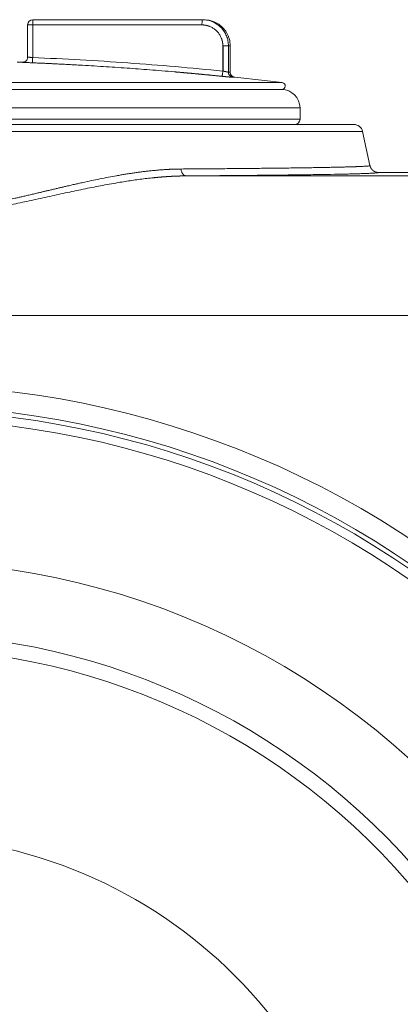
# Model space of a CAD drawing. Units: millimetres. Extents: x 0 to 594, y 0 to 420.
# Drawn here: x 215 to 234, y 309 to 356 of the extents above; entities that cross this region are included whole.
import ezdxf

# ---------------------------------------------------------------- set-up
doc = ezdxf.new("R2010")
doc.units = ezdxf.units.MM
doc.layers.add('1', color=7, linetype='Continuous', true_color=0xffffff)
doc.styles.add('Arial Unicode MS', font='Arial')
doc.dimstyles.get("Standard").update_dxf_attribs({"dimtxt": 0.18, "dimasz": 0.18, "dimexe": 0.18, "dimexo": 0.0625, "dimgap": 0.09, "dimtad": 0, "dimtih": 1, "dimtoh": 1, "dimdec": 4, "dimzin": 0, "dimdsep": 46, "dimtxsty": 'Standard', "dimcen": 0.09, "dimadec": 0, "dimazin": 0, "dimtfac": 1, "dimtdec": 4, "dimtofl": 0, "dimtmove": 0, "dimatfit": 3, "dimfxl": 1, "dimtolj": 1, "dimtzin": 0, "dimarcsym": 0})

# ---------------------------------------------------------------- blocks, each defined once
blk = doc.blocks.new('_U5')
at = {"layer": '1', "color": 1, "lineweight": 13}
for p, q in [((278.887, 344.109), (289.774, 344.109)), ((288.774, 344.109), (288.774, 246.609)), ((227.75, 246.609), (289.774, 246.609))]:
    blk.add_line(p, q, dxfattribs=at)
at = {"layer": '1', "color": 1, "lineweight": 18}
for points in [[(288.774, 344.109), (289.578, 341.109), (287.97, 341.109)], [(288.774, 246.609), (287.97, 249.609), (289.578, 249.609)]]:
    blk.add_solid(points, dxfattribs=at)
at = {"layer": '1', "color": 7, "linetype": 'Continuous', "lineweight": 13, "insert": (288.397, 291.841), "char_height": 2.5, "attachment_point": 7, "rotation": 90, "line_spacing_factor": 1.047437, "style": 'Arial Unicode MS'}
blk.add_mtext('\\fArial|b0|i0;\\W1.0000;1170', dxfattribs=at)

msp = doc.modelspace()

# ---------------------------------------------------------------- linework, layer by layer
at = {"layer": '1', "color": 3, "linetype": 'Continuous', "lineweight": 18}
for p, q in [((215.7804, 355.7336), (215.7804, 354.1767)), ((216.0304, 355.9836), (224.1275, 355.9836)), ((224.2081, 355.9836), (224.1275, 355.9836)), ((225.4581, 353.4826), (225.4581, 354.7336)), ((215.5282, 353.9513), (215.6151, 353.9513)), ((227.9393, 352.9825), (209.6248, 352.9825)), ((225.6822, 353.234), (225.5966, 353.234)), ((209.6248, 352.6503), (227.9196, 352.6503)), ((209.6248, 352.6503), (227.9196, 352.6503)), ((228.7914, 351.2336), (228.7914, 351.7785)), ((209.6248, 350.9836), (231.3722, 350.9836)), ((232.1344, 349.0202), (231.7794, 350.6554)), ((234.6248, 348.692), (232.5416, 348.692))]:
    msp.add_line(p, q, dxfattribs=at)
at = {"layer": '1', "color": 7, "linetype": 'Continuous', "lineweight": 13}
for p, q in [((216.0223, 355.7336), (215.7804, 355.7336)), ((216.0223, 355.7336), (216.0223, 354.1773)), ((224.1092, 355.7336), (216.0223, 355.7336)), ((225.1055, 353.5318), (225.1055, 354.7336)), ((225.125, 353.5278), (225.125, 354.7336)), ((225.3737, 354.7336), (225.4581, 354.7336)), ((225.3737, 354.7336), (225.3737, 353.4826)), ((225.3737, 353.4826), (225.4581, 353.4826)), ((209.6248, 351.7785), (228.7914, 351.7785)), ((209.6248, 351.2336), (228.7914, 351.2336)), ((209.6248, 350.6554), (231.7794, 350.6554)), ((223.3506, 348.5315), (234.7174, 348.5315)), ((238.5663, 341.8651), (180.6832, 341.8651))]:
    msp.add_line(p, q, dxfattribs=at)
at = {"layer": '1', "color": 3, "linetype": 'Continuous', "lineweight": 18}
for centre, radius, start, end in [((216.0304, 355.7336), 0.25, 90, 180), ((224.2081, 354.7336), 1.25, 0, 90), ((209.6248, 198.8807), 155.1863, 87.787775, 87.910732), ((225.7081, 353.4826), 0.25, 180, 264.06085), ((209.6248, 198.8807), 155.1863, 83.222359, 84.06085), ((227.9196, 352.817), 0.1667, 270, 83.22236), ((227.9196, 351.7785), 0.8718, 0, 90), ((228.5414, 351.2336), 0.25, 270, 0), ((231.3722, 350.567), 0.4167, 12.25, 90), ((209.6248, 293.9003), 36.25, 35.64783, 144.35217)]:
    msp.add_arc(centre, radius, start, end, dxfattribs=at)
at = {"layer": '1', "color": 7, "linetype": 'Continuous', "lineweight": 13}
for centre, radius, start, end in [((209.6248, 294.317), 44.2497, 44.32115, 135.67885), ((209.6248, 294.317), 43.2535, 43.76797, 136.23203), ((209.6248, 294.317), 43.0385, 43.64595, 136.35405), ((209.6248, 294.317), 42.6234, 43.40754, 136.59246), ((209.6248, 293.9003), 32.7929, 38.04019, 141.95981), ((209.6248, 293.9003), 32.0858, 37.42744, 142.57256), ((209.6248, 294.317), 22.7053, 0, 180)]:
    msp.add_arc(centre, radius, start, end, dxfattribs=at)
msp.add_ellipse((216.0304, 355.7336), major_axis=(0, 0.25), ratio=0.0323019, start_param=0, end_param=1.5707963, dxfattribs=at)
for points, knots in [([(224.1275, 355.9836), (224.1263, 355.9836), (224.1251, 355.982), (224.1227, 355.9756), (224.1216, 355.9708), (224.1194, 355.9583), (224.1183, 355.9505), (224.1163, 355.9323), (224.1154, 355.9219), (224.1137, 355.8988), (224.1129, 355.8861), (224.1116, 355.8589), (224.111, 355.8444), (224.1101, 355.8141), (224.1098, 355.7984), (224.1093, 355.7663), (224.1092, 355.75), (224.1092, 355.7336)], [0, 0, 0, 0, 0.125, 0.125, 0.25, 0.25, 0.375, 0.375, 0.5, 0.5, 0.625, 0.625, 0.75, 0.75, 0.875, 0.875, 1, 1, 1, 1]), ([(225.1055, 354.7336), (225.1055, 354.7352), (225.1055, 354.7383), (225.1055, 354.743), (225.1054, 354.7477), (225.1053, 354.7524), (225.1052, 354.757), (225.1051, 354.7617), (225.105, 354.7664), (225.1048, 354.771), (225.1047, 354.7757), (225.1045, 354.7803), (225.1042, 354.785), (225.104, 354.7896), (225.1037, 354.7942), (225.1034, 354.7989), (225.1031, 354.8035), (225.1028, 354.8081), (225.1025, 354.8127), (225.1021, 354.8174), (225.1017, 354.822), (225.1013, 354.8266), (225.1009, 354.8312), (225.1004, 354.8358), (225.0999, 354.8404), (225.0994, 354.845), (225.0989, 354.8495), (225.0984, 354.8541), (225.0978, 354.8587), (225.0972, 354.8633), (225.0966, 354.8678), (225.096, 354.8724), (225.0954, 354.877), (225.0947, 354.8815), (225.094, 354.8861), (225.0933, 354.8906), (225.0926, 354.8952), (225.0919, 354.8997), (225.0911, 354.9042), (225.0903, 354.9088), (225.0895, 354.9133), (225.0887, 354.9178), (225.0878, 354.9223), (225.0869, 354.9269), (225.086, 354.9314), (225.0851, 354.9359), (225.0842, 354.9404), (225.0832, 354.9449), (225.0822, 354.9494), (225.0812, 354.9539), (225.0802, 354.9583), (225.0792, 354.9628), (225.0781, 354.9673), (225.077, 354.9718), (225.0759, 354.9762), (225.0748, 354.9807), (225.0736, 354.9852), (225.0725, 354.9896), (225.0713, 354.9941), (225.0701, 354.9985), (225.0688, 355.003), (225.0676, 355.0074), (225.0663, 355.0118), (225.065, 355.0163), (225.0637, 355.0207), (225.0624, 355.0251), (225.061, 355.0295), (225.0596, 355.0339), (225.0582, 355.0384), (225.0568, 355.0428), (225.0554, 355.0472), (225.0539, 355.0516), (225.0524, 355.056), (225.0509, 355.0603), (225.0494, 355.0647), (225.0478, 355.0691), (225.0463, 355.0735), (225.0447, 355.0779), (225.0431, 355.0822), (225.0414, 355.0866), (225.0398, 355.0909), (225.0381, 355.0953), (225.0364, 355.0996), (225.0347, 355.104), (225.0329, 355.1083), (225.0312, 355.1127), (225.02, 355.1399), (224.9975, 355.1889), (224.9594, 355.2573), (224.9161, 355.3223), (224.8677, 355.3838), (224.8143, 355.4416), (224.7568, 355.4951), (224.6955, 355.5437), (224.6307, 355.5872), (224.5624, 355.6255), (224.5123, 355.6486), (224.4827, 355.6608), (224.4747, 355.664), (224.4667, 355.6671), (224.4587, 355.6701), (224.4507, 355.6731), (224.4426, 355.6761), (224.4346, 355.6789), (224.4265, 355.6817), (224.4184, 355.6844), (224.4103, 355.687), (224.4022, 355.6896), (224.3941, 355.692), (224.386, 355.6944), (224.3778, 355.6968), (224.3696, 355.6991), (224.3614, 355.7013), (224.3532, 355.7034), (224.345, 355.7054), (224.3368, 355.7074), (224.3286, 355.7093), (224.3203, 355.7112), (224.312, 355.7129), (224.3038, 355.7146), (224.2955, 355.7162), (224.2871, 355.7178), (224.2788, 355.7193), (224.2705, 355.7207), (224.2621, 355.722), (224.2537, 355.7232), (224.2453, 355.7244), (224.2369, 355.7255), (224.2285, 355.7266), (224.2201, 355.7276), (224.2117, 355.7285), (224.2032, 355.7293), (224.1947, 355.73), (224.1862, 355.7307), (224.1777, 355.7313), (224.1692, 355.7319), (224.1607, 355.7324), (224.1522, 355.7327), (224.1436, 355.7331), (224.135, 355.7333), (224.1264, 355.7335), (224.1178, 355.7336), (224.1121, 355.7336), (224.1092, 355.7336)], [0, 0, 0, 0, 0.0029849, 0.0059673, 0.008947, 0.0119243, 0.0148992, 0.0178717, 0.0208418, 0.0238097, 0.0267755, 0.0297391, 0.0327007, 0.0356602, 0.0386178, 0.0415736, 0.0445275, 0.0474797, 0.0504302, 0.0533791, 0.0563264, 0.0592722, 0.0622166, 0.0651596, 0.0681013, 0.0710418, 0.0739811, 0.0769192, 0.0798563, 0.0827925, 0.0857277, 0.088662, 0.0915955, 0.0945283, 0.0974605, 0.100392, 0.103323, 0.1062535, 0.1091836, 0.1121133, 0.1150428, 0.117972, 0.1209011, 0.1238301, 0.1267591, 0.1296881, 0.1326172, 0.1355465, 0.138476, 0.1414057, 0.1443359, 0.1472665, 0.1501975, 0.1531291, 0.1560613, 0.1589942, 0.1619279, 0.1648623, 0.1677977, 0.1707339, 0.1736712, 0.1766095, 0.1795489, 0.1824895, 0.1854314, 0.1883746, 0.1913192, 0.1942652, 0.1972127, 0.2001618, 0.2031125, 0.206065, 0.2090191, 0.2119751, 0.214933, 0.2178928, 0.2208547, 0.2238186, 0.2267846, 0.2297528, 0.2327233, 0.2356961, 0.2386713, 0.2416489, 0.244629, 0.2476117, 0.250597, 0.3008273, 0.3505952, 0.4002105, 0.4499854, 0.5002295, 0.550479, 0.6002665, 0.6499027, 0.699701, 0.749972, 0.7554725, 0.7609643, 0.7664477, 0.7719232, 0.7773912, 0.782852, 0.788306, 0.7937537, 0.7991954, 0.8046315, 0.8100624, 0.8154885, 0.8209102, 0.826328, 0.8317421, 0.8371531, 0.8425612, 0.847967, 0.8533708, 0.8587731, 0.8641742, 0.8695745, 0.8749744, 0.8803744, 0.8857748, 0.8911761, 0.8965787, 0.9019829, 0.9073892, 0.9127979, 0.9182095, 0.9236244, 0.929043, 0.9344657, 0.9398928, 0.9453248, 0.9507621, 0.956205, 0.9616541, 0.9671095, 0.9725719, 0.9780415, 0.9835187, 0.9890039, 0.9944976, 1, 1, 1, 1]), ([(225.3737, 354.7336), (225.3721, 354.7336), (225.3692, 354.7336), (225.3605, 354.7336), (225.3548, 354.7336), (225.341, 354.7336), (225.3328, 354.7336), (225.3142, 354.7336), (225.3038, 354.7336), (225.2811, 354.7336), (225.2688, 354.7336), (225.2428, 354.7336), (225.229, 354.7336), (225.2004, 354.7336), (225.1857, 354.7336), (225.1556, 354.7336), (225.1403, 354.7336), (225.125, 354.7336)], [0, 0, 0, 0, 0.125, 0.125, 0.25, 0.25, 0.375, 0.375, 0.5, 0.5, 0.625, 0.625, 0.75, 0.75, 0.875, 0.875, 1, 1, 1, 1]), ([(216.0223, 354.1773), (216.0216, 354.1774), (216.02, 354.1775), (216.0177, 354.1777), (216.0154, 354.1779), (216.0131, 354.1781), (216.0108, 354.1783), (216.0085, 354.1785), (216.0062, 354.1787), (216.0039, 354.1788), (216.0017, 354.179), (215.9994, 354.1792), (215.9971, 354.1794), (215.9948, 354.1796), (215.9925, 354.1798), (215.9902, 354.18), (215.9767, 354.1812), (215.9531, 354.1832), (215.9217, 354.1859), (215.8947, 354.1884), (215.872, 354.1905), (215.8533, 354.1923), (215.8345, 354.1941), (215.8162, 354.196), (215.7999, 354.1978), (215.7885, 354.1992), (215.7819, 354.2002), (215.7803, 354.2007), (215.7804, 354.2009), (215.7805, 354.2009), (215.7807, 354.201), (215.781, 354.201), (215.7813, 354.201), (215.7817, 354.2011), (215.7822, 354.2011), (215.7827, 354.2011), (215.7833, 354.2011), (215.7838, 354.2011), (215.784, 354.2011)], [0, 0, 0, 0, 0.0054057, 0.0108114, 0.0162171, 0.0216228, 0.0270285, 0.0324342, 0.0378399, 0.0432455, 0.0486512, 0.0540568, 0.0594625, 0.0648681, 0.0702738, 0.0756794, 0.081085, 0.1669319, 0.2461144, 0.3186313, 0.3844807, 0.4436599, 0.4961664, 0.581312, 0.6643577, 0.7453036, 0.8241493, 0.9008945, 0.9108953, 0.9208759, 0.9308366, 0.9407772, 0.9506977, 0.9605983, 0.9704787, 0.9803392, 0.9901796, 1, 1, 1, 1]), ([(215.5282, 353.9513), (215.5447, 353.9507), (215.5612, 353.9517), (215.5919, 353.9568), (215.6061, 353.9605), (215.6198, 353.9654)], [0, 0, 0, 0, 0.5313143, 0.5313143, 1, 1, 1, 1]), ([(225.0611, 353.283), (225.0458, 353.2846), (225.0152, 353.2877), (224.9694, 353.2923), (224.9237, 353.2969), (224.8781, 353.3014), (224.8327, 353.3059), (224.7874, 353.3104), (224.7422, 353.3149), (224.6971, 353.3194), (224.6522, 353.3238), (224.6074, 353.3282), (224.5627, 353.3326), (224.5181, 353.3369), (224.4737, 353.3412), (224.4293, 353.3455), (224.3851, 353.3498), (224.3411, 353.3541), (224.2971, 353.3583), (224.2533, 353.3625), (224.2096, 353.3667), (224.166, 353.3708), (224.1226, 353.3749), (224.0793, 353.379), (224.0361, 353.3831), (223.993, 353.3872), (223.95, 353.3912), (223.9072, 353.3952), (223.8645, 353.3992), (223.8219, 353.4031), (223.7795, 353.4071), (223.7371, 353.411), (223.6949, 353.4149), (223.6529, 353.4187), (223.6109, 353.4226), (223.5691, 353.4264), (223.5274, 353.4302), (223.4858, 353.434), (223.4443, 353.4377), (223.403, 353.4414), (223.3618, 353.4451), (223.3207, 353.4488), (223.2798, 353.4525), (223.239, 353.4561), (223.1982, 353.4597), (223.1577, 353.4633), (223.1172, 353.4669), (223.0769, 353.4705), (223.0367, 353.474), (222.9966, 353.4775), (222.9566, 353.481), (222.9168, 353.4844), (222.8771, 353.4879), (222.8375, 353.4913), (222.6096, 353.5109), (222.2019, 353.5452), (221.6229, 353.5916), (221.0697, 353.6339), (220.5159, 353.6742), (219.9627, 353.7125), (219.391, 353.7499), (218.8297, 353.7846), (218.3531, 353.8123), (217.9748, 353.8332), (217.687, 353.8486), (217.4086, 353.8629), (217.1894, 353.8738), (217.0268, 353.8817), (216.9181, 353.8869), (216.8109, 353.892), (216.7051, 353.8969), (216.6007, 353.9016), (216.4977, 353.9063), (216.3962, 353.9108), (216.2961, 353.9152), (216.1975, 353.9194), (216.1002, 353.9235), (216.0359, 353.9262), (216.004, 353.9275)], [0, 0, 0, 0, 0.0050911, 0.0101682, 0.0152314, 0.0202805, 0.0253156, 0.0303367, 0.0353438, 0.0403369, 0.045316, 0.0502812, 0.0552323, 0.0601694, 0.0650925, 0.0700016, 0.0748967, 0.0797779, 0.084645, 0.0894981, 0.0943372, 0.0991624, 0.1039735, 0.1087706, 0.1135538, 0.1183229, 0.1230781, 0.1278192, 0.1325464, 0.1372595, 0.1419587, 0.1466439, 0.1513151, 0.1559722, 0.1606154, 0.1652446, 0.1698598, 0.174461, 0.1790482, 0.1836215, 0.1881807, 0.1927259, 0.1972571, 0.2017744, 0.2062776, 0.2107669, 0.2152422, 0.2197035, 0.2241507, 0.228584, 0.2330033, 0.2374087, 0.2418, 0.2461773, 0.2505407, 0.3174195, 0.3814052, 0.4424983, 0.5006995, 0.5648396, 0.6256458, 0.6899342, 0.7505087, 0.7832747, 0.8149939, 0.8456663, 0.8752921, 0.8874211, 0.8993917, 0.9112039, 0.9228577, 0.9343532, 0.9456902, 0.9568689, 0.9678892, 0.9787511, 0.9894547, 1, 1, 1, 1]), ([(216.0223, 354.1773), (217.5408, 354.1144), (219.0572, 354.0291), (222.0859, 353.8139), (223.5972, 353.684), (225.1055, 353.5318)], [0, 0, 0, 0, 0.5, 0.5, 1, 1, 1, 1]), ([(225.3739, 353.4826), (225.3738, 353.4826), (225.3736, 353.4826), (225.3733, 353.4827), (225.373, 353.4827), (225.3727, 353.4827), (225.3724, 353.4827), (225.372, 353.4827), (225.3716, 353.4828), (225.3712, 353.4828), (225.3708, 353.4828), (225.3703, 353.4829), (225.3698, 353.4829), (225.3693, 353.483), (225.3688, 353.483), (225.3682, 353.4831), (225.3677, 353.4831), (225.3671, 353.4832), (225.3665, 353.4833), (225.3658, 353.4834), (225.3652, 353.4835), (225.3645, 353.4835), (225.3638, 353.4836), (225.3631, 353.4837), (225.3623, 353.4838), (225.3615, 353.4839), (225.3607, 353.4841), (225.3599, 353.4842), (225.3591, 353.4843), (225.3582, 353.4844), (225.3573, 353.4846), (225.3564, 353.4847), (225.3555, 353.4848), (225.3545, 353.485), (225.3536, 353.4851), (225.3526, 353.4853), (225.3515, 353.4854), (225.3505, 353.4856), (225.3494, 353.4858), (225.3483, 353.4859), (225.3472, 353.4861), (225.3461, 353.4863), (225.3449, 353.4865), (225.3437, 353.4867), (225.3425, 353.4869), (225.3413, 353.4871), (225.34, 353.4873), (225.3388, 353.4875), (225.3375, 353.4877), (225.3362, 353.4879), (225.3348, 353.4882), (225.3334, 353.4884), (225.3321, 353.4886), (225.3306, 353.4889), (225.3292, 353.4891), (225.3278, 353.4894), (225.3263, 353.4896), (225.3248, 353.4899), (225.3233, 353.4901), (225.3217, 353.4904), (225.3202, 353.4907), (225.3186, 353.4909), (225.317, 353.4912), (225.3153, 353.4915), (225.3137, 353.4918), (225.312, 353.4921), (225.3103, 353.4924), (225.3086, 353.4927), (225.3069, 353.493), (225.3051, 353.4933), (225.3033, 353.4936), (225.3015, 353.494), (225.2997, 353.4943), (225.2979, 353.4946), (225.296, 353.495), (225.2941, 353.4953), (225.2922, 353.4957), (225.2902, 353.496), (225.2882, 353.4964), (225.2862, 353.4968), (225.2841, 353.4971), (225.282, 353.4975), (225.2798, 353.4979), (225.2776, 353.4983), (225.2753, 353.4988), (225.273, 353.4992), (225.2706, 353.4996), (225.2682, 353.5001), (225.2658, 353.5006), (225.2633, 353.501), (225.2608, 353.5015), (225.2582, 353.502), (225.2555, 353.5025), (225.2528, 353.503), (225.2501, 353.5035), (225.2473, 353.504), (225.2445, 353.5046), (225.2416, 353.5051), (225.2387, 353.5057), (225.2357, 353.5062), (225.2327, 353.5068), (225.2296, 353.5074), (225.2265, 353.508), (225.2233, 353.5086), (225.2201, 353.5092), (225.2169, 353.5099), (225.2135, 353.5105), (225.2102, 353.5111), (225.2068, 353.5118), (225.2033, 353.5125), (225.1998, 353.5131), (225.1963, 353.5138), (225.1927, 353.5145), (225.189, 353.5152), (225.1853, 353.5159), (225.1816, 353.5167), (225.1778, 353.5174), (225.174, 353.5182), (225.1702, 353.5189), (225.1662, 353.5197), (225.1623, 353.5204), (225.1583, 353.5212), (225.1543, 353.522), (225.1502, 353.5228), (225.1461, 353.5236), (225.142, 353.5245), (225.1378, 353.5253), (225.1336, 353.5261), (225.1293, 353.527), (225.1265, 353.5276), (225.125, 353.5278)], [0, 0, 0, 0, 0.0062529, 0.0125161, 0.0187898, 0.0250738, 0.0313682, 0.0376729, 0.0439881, 0.0503136, 0.0566495, 0.0629957, 0.0693524, 0.0757194, 0.0820968, 0.0884846, 0.0948827, 0.1012913, 0.1077102, 0.1141395, 0.1205791, 0.1270292, 0.1334896, 0.1399604, 0.1464415, 0.1529331, 0.159435, 0.1659473, 0.17247, 0.179003, 0.1855464, 0.1921002, 0.1986644, 0.2052389, 0.2118238, 0.2184191, 0.2250248, 0.2316408, 0.2382672, 0.244904, 0.2515511, 0.2582086, 0.2648765, 0.2715547, 0.2782434, 0.2849423, 0.2916517, 0.2983714, 0.3051015, 0.311842, 0.3185928, 0.325354, 0.3321256, 0.3389075, 0.3456998, 0.3525025, 0.3593156, 0.366139, 0.3729728, 0.3798169, 0.3866715, 0.3935364, 0.4004116, 0.4072973, 0.4141933, 0.4210997, 0.4280165, 0.4349436, 0.4418812, 0.4488291, 0.4557874, 0.462756, 0.4697351, 0.4767245, 0.4837243, 0.4907345, 0.4977551, 0.5049123, 0.5121587, 0.5194945, 0.5269196, 0.5344339, 0.5420376, 0.5497305, 0.5575126, 0.565384, 0.5733447, 0.5813945, 0.5895336, 0.597762, 0.6060795, 0.6144862, 0.6229821, 0.6315671, 0.6402414, 0.6490048, 0.6578573, 0.666799, 0.6758299, 0.6849499, 0.694159, 0.7034572, 0.7128446, 0.722321, 0.7318866, 0.7415413, 0.7512852, 0.7611181, 0.7710401, 0.7810513, 0.7911516, 0.801341, 0.8116195, 0.8219871, 0.8324439, 0.8429898, 0.8536249, 0.8643492, 0.8751626, 0.8860652, 0.897057, 0.908138, 0.9193082, 0.9305677, 0.9419164, 0.9533545, 0.9648818, 0.9764985, 0.9882046, 1, 1, 1, 1]), ([(209.6248, 346.7071), (209.63, 346.7071), (209.6406, 346.7071), (209.6564, 346.7071), (209.6723, 346.7071), (209.6881, 346.7072), (209.704, 346.7073), (209.7198, 346.7073), (209.7357, 346.7074), (209.7516, 346.7076), (209.7674, 346.7077), (209.7833, 346.7078), (209.7992, 346.708), (209.8151, 346.7081), (209.8309, 346.7083), (209.8468, 346.7085), (209.8627, 346.7087), (209.8786, 346.709), (209.8945, 346.7092), (209.9104, 346.7095), (209.9263, 346.7098), (209.9422, 346.71), (209.9581, 346.7104), (209.974, 346.7107), (209.99, 346.711), (210.0059, 346.7114), (210.0218, 346.7117), (210.0377, 346.7121), (210.0537, 346.7125), (210.0696, 346.7129), (210.0855, 346.7133), (210.1015, 346.7138), (210.1174, 346.7142), (210.1333, 346.7147), (210.1493, 346.7152), (210.1653, 346.7157), (210.1812, 346.7162), (210.1972, 346.7167), (210.2131, 346.7172), (210.2291, 346.7178), (210.2451, 346.7184), (210.261, 346.719), (210.277, 346.7196), (210.293, 346.7202), (210.309, 346.7208), (210.325, 346.7214), (210.3409, 346.7221), (210.3569, 346.7228), (210.3729, 346.7235), (210.3889, 346.7242), (210.4049, 346.7249), (210.4209, 346.7256), (210.4369, 346.7264), (210.4529, 346.7271), (210.4689, 346.7279), (210.485, 346.7287), (210.501, 346.7295), (210.517, 346.7304), (210.533, 346.7312), (210.62, 346.7358), (210.7788, 346.7454), (211.0097, 346.7623), (211.2428, 346.7822), (211.4734, 346.8048), (211.7019, 346.8299), (211.9288, 346.8574), (212.1591, 346.8877), (212.386, 346.92), (212.6101, 346.9541), (212.8318, 346.9899), (213.0586, 347.0284), (213.3057, 347.0724), (213.5752, 347.1228), (213.8692, 347.1803), (214.2066, 347.2492), (214.5984, 347.3328), (214.9349, 347.4074), (215.1866, 347.4644), (215.3438, 347.5003), (215.5155, 347.5399), (215.7014, 347.583), (215.8655, 347.6214), (216.003, 347.6537), (216.1094, 347.6788), (216.2156, 347.7039), (216.3098, 347.7262), (216.3922, 347.7457), (216.4627, 347.7624), (216.5333, 347.7791), (216.6037, 347.7958), (216.6741, 347.8124), (216.7831, 347.8382), (216.9276, 347.8724), (217.1045, 347.9141), (217.2723, 347.9536), (217.4312, 347.9907), (217.6073, 348.0317), (217.8008, 348.0763), (218.012, 348.1245), (218.2154, 348.1703), (218.4883, 348.2309), (218.8257, 348.3039), (219.2335, 348.3885), (219.6325, 348.4671), (219.9662, 348.5287), (220.23, 348.5748), (220.4287, 348.6079), (220.6237, 348.639), (220.8186, 348.6684), (221.0137, 348.6962), (221.2091, 348.7223), (221.4012, 348.746), (221.5936, 348.7679), (221.786, 348.7878), (221.9785, 348.8055), (222.1677, 348.8207), (222.3025, 348.83), (222.3841, 348.835), (222.4139, 348.8367), (222.4435, 348.8384), (222.4731, 348.8401), (222.5026, 348.8416), (222.5321, 348.8431), (222.5615, 348.8446), (222.5908, 348.846), (222.62, 348.8473), (222.6492, 348.8485), (222.6783, 348.8497), (222.7074, 348.8508), (222.7364, 348.8519), (222.7653, 348.8529), (222.7941, 348.8538), (222.8229, 348.8546), (222.8516, 348.8554), (222.8803, 348.8562), (222.9088, 348.8568), (222.9374, 348.8574), (222.9658, 348.858), (222.9942, 348.8585), (223.0225, 348.8589), (223.0507, 348.8592), (223.0789, 348.8595), (223.0977, 348.8596), (223.107, 348.8597)], [0, 0, 0, 0, 0.0010705, 0.0021412, 0.0032122, 0.0042834, 0.0053549, 0.0064266, 0.0074986, 0.0085708, 0.0096433, 0.0107161, 0.0117891, 0.0128624, 0.0139359, 0.0150097, 0.0160837, 0.0171581, 0.0182326, 0.0193075, 0.0203826, 0.021458, 0.0225336, 0.0236095, 0.0246857, 0.0257621, 0.0268389, 0.0279158, 0.0289931, 0.0300706, 0.0311484, 0.0322265, 0.0333049, 0.0343835, 0.0354624, 0.0365416, 0.0376211, 0.0387008, 0.0397808, 0.0408611, 0.0419417, 0.0430226, 0.0441037, 0.0451851, 0.0462668, 0.0473488, 0.0484311, 0.0495137, 0.0505966, 0.0516797, 0.0527631, 0.0538469, 0.0549309, 0.0560152, 0.0570998, 0.0581847, 0.0592699, 0.0603554, 0.0614411, 0.0625272, 0.0780462, 0.093737, 0.1096017, 0.1256421, 0.1409249, 0.1564855, 0.1723253, 0.1884454, 0.2034427, 0.218839, 0.2346348, 0.2508304, 0.2706629, 0.2913962, 0.3130299, 0.3423949, 0.3752017, 0.3855053, 0.3968839, 0.4093364, 0.4228615, 0.4374581, 0.4452572, 0.4530548, 0.4608507, 0.468645, 0.4738478, 0.4790521, 0.4842578, 0.489465, 0.4946737, 0.4998838, 0.5136915, 0.5268616, 0.5393949, 0.551292, 0.5625537, 0.5790446, 0.5950021, 0.6104273, 0.6253212, 0.6572848, 0.6878308, 0.7195496, 0.7501586, 0.7660713, 0.7817492, 0.7971936, 0.8124057, 0.828264, 0.8439298, 0.859405, 0.8746909, 0.8905994, 0.9063126, 0.9218323, 0.9371607, 0.9396234, 0.9420825, 0.9445378, 0.9469893, 0.9494372, 0.9518813, 0.9543218, 0.9567585, 0.9591916, 0.961621, 0.9640467, 0.9664688, 0.9688873, 0.9713021, 0.9737133, 0.9761209, 0.9785249, 0.9809252, 0.983322, 0.9857152, 0.9881049, 0.990491, 0.9928735, 0.9952526, 0.997628, 1, 1, 1, 1]), ([(223.107, 348.8597), (223.4241, 348.8618), (223.7389, 348.864), (224.3624, 348.8687), (224.6711, 348.8711), (225.2801, 348.8761), (225.5805, 348.8788), (226.1708, 348.8843), (226.4607, 348.8871), (227.0279, 348.893), (227.3052, 348.8961), (227.8446, 348.9024), (228.1068, 348.9057), (228.6136, 348.9124), (228.8583, 348.9159), (229.2102, 348.9213), (229.325, 348.9231), (229.4932, 348.9259), (229.5763, 348.9273), (229.6715, 348.9289), (229.7186, 348.9297), (229.742, 348.9301), (229.7537, 348.9303), (229.7596, 348.9304), (229.7625, 348.9305), (229.7639, 348.9305), (229.7647, 348.9305), (229.765, 348.9305), (229.7652, 348.9305), (229.7653, 348.9306), (229.7653, 348.9306), (229.7654, 348.9306), (229.7654, 348.9306), (229.7654, 348.9306), (229.8521, 348.9321), (230.0235, 348.9352), (230.1903, 348.9385), (230.3542, 348.9419), (230.4347, 348.9436), (230.5924, 348.9471), (230.6695, 348.9489), (230.82, 348.9525), (230.8933, 348.9543), (231.0354, 348.9581), (231.1042, 348.96), (231.2369, 348.9639), (231.3008, 348.9659), (231.3923, 348.9689), (231.437, 348.9704), (231.4873, 348.9722), (231.5119, 348.9732), (231.5241, 348.9736), (231.5302, 348.9738), (231.5332, 348.9739), (231.5347, 348.974), (231.5355, 348.974), (231.5359, 348.974), (231.536, 348.9741), (231.5361, 348.9741), (231.5362, 348.9741), (231.5362, 348.9741), (231.5362, 348.9741), (231.5362, 348.9741), (231.5362, 348.9741), (231.5363, 348.9741), (231.5691, 348.9753), (231.6028, 348.9766), (231.6706, 348.9795), (231.7048, 348.9809), (231.7724, 348.9841), (231.8058, 348.9858), (231.8704, 348.9893), (231.9016, 348.9911), (231.9603, 348.995), (231.9877, 348.997), (232.037, 349.0012), (232.059, 349.0034), (232.0955, 349.0079), (232.11, 349.0102), (232.1298, 349.0151), (232.135, 349.0176), (232.1344, 349.0202)], [0, 0, 0, 0, 0.0625, 0.0625, 0.125, 0.125, 0.1875, 0.1875, 0.25, 0.25, 0.3125, 0.3125, 0.375, 0.375, 0.4375, 0.4375, 0.46875, 0.46875, 0.484375, 0.4921875, 0.4960938, 0.4980469, 0.4990234, 0.4995117, 0.4997559, 0.4998779, 0.499939, 0.4999695, 0.4999847, 0.4999924, 0.4999962, 0.4999981, 0.4999981, 0.5, 0.5, 0.53125, 0.5625, 0.5625, 0.59375, 0.59375, 0.625, 0.625, 0.65625, 0.65625, 0.6875, 0.6875, 0.71875, 0.71875, 0.734375, 0.7421875, 0.7460938, 0.7480469, 0.7490234, 0.7495117, 0.7497559, 0.7498779, 0.749939, 0.7499695, 0.7499847, 0.7499924, 0.7499962, 0.7499981, 0.749999, 0.749999, 0.75, 0.75, 0.78125, 0.78125, 0.8125, 0.8125, 0.84375, 0.84375, 0.875, 0.875, 0.90625, 0.90625, 0.9375, 0.9375, 0.96875, 0.96875, 1, 1, 1, 1]), ([(223.1071, 348.8597), (223.1101, 348.8368), (223.1144, 348.8143), (223.125, 348.7708), (223.1314, 348.7498), (223.1463, 348.7099), (223.1548, 348.691), (223.1734, 348.6557), (223.1836, 348.6394), (223.2056, 348.6099), (223.2173, 348.5967), (223.2418, 348.5736), (223.2547, 348.5639), (223.2812, 348.548), (223.2948, 348.542), (223.3225, 348.5338), (223.3365, 348.5316), (223.3506, 348.5315)], [0, 0, 0, 0, 0.125, 0.125, 0.25, 0.25, 0.375, 0.375, 0.5, 0.5, 0.625, 0.625, 0.75, 0.75, 0.875, 0.875, 1, 1, 1, 1]), ([(223.3506, 348.5315), (223.3453, 348.5314), (223.3349, 348.5314), (223.3193, 348.5312), (223.3037, 348.5311), (223.288, 348.5309), (223.2723, 348.5308), (223.2566, 348.5306), (223.2409, 348.5304), (223.2252, 348.5301), (223.2095, 348.5299), (223.1938, 348.5296), (223.178, 348.5293), (223.1623, 348.529), (223.1465, 348.5287), (223.1307, 348.5284), (223.1149, 348.528), (223.0991, 348.5276), (223.0833, 348.5273), (223.0675, 348.5268), (223.0516, 348.5264), (223.0358, 348.526), (223.0199, 348.5255), (223.004, 348.525), (222.9881, 348.5245), (222.9722, 348.524), (222.9563, 348.5235), (222.9403, 348.523), (222.9244, 348.5224), (222.9084, 348.5218), (222.8925, 348.5212), (222.8765, 348.5206), (222.8605, 348.52), (222.8445, 348.5193), (222.8284, 348.5186), (222.8124, 348.5179), (222.7964, 348.5172), (222.7803, 348.5165), (222.7642, 348.5158), (222.7481, 348.515), (222.732, 348.5143), (222.7159, 348.5135), (222.6998, 348.5127), (222.6837, 348.5118), (222.6675, 348.511), (222.6514, 348.5102), (222.6352, 348.5093), (222.619, 348.5084), (222.6028, 348.5075), (222.5866, 348.5066), (222.5704, 348.5056), (222.5541, 348.5047), (222.5379, 348.5037), (222.5216, 348.5027), (222.5054, 348.5017), (222.4891, 348.5007), (222.4728, 348.4996), (222.4565, 348.4986), (222.4401, 348.4975), (222.4238, 348.4964), (222.4075, 348.4953), (222.3911, 348.4942), (222.3747, 348.4931), (222.3583, 348.4919), (222.3419, 348.4907), (222.3255, 348.4895), (222.3091, 348.4883), (222.2927, 348.4871), (222.2762, 348.4859), (222.2597, 348.4846), (222.2433, 348.4834), (222.2268, 348.4821), (222.2103, 348.4808), (222.1938, 348.4795), (222.1772, 348.4781), (222.1607, 348.4768), (222.1442, 348.4754), (222.1276, 348.474), (222.111, 348.4727), (222.0944, 348.4712), (222.0778, 348.4698), (222.0612, 348.4684), (222.0446, 348.4669), (222.0279, 348.4654), (222.0113, 348.4639), (221.9946, 348.4624), (221.978, 348.4609), (221.9613, 348.4594), (221.9446, 348.4578), (221.9279, 348.4563), (221.9111, 348.4547), (221.8944, 348.4531), (221.8776, 348.4515), (221.8609, 348.4498), (221.8441, 348.4482), (221.8273, 348.4465), (221.8105, 348.4448), (221.695, 348.4332), (221.4797, 348.4098), (221.1625, 348.3707), (220.8422, 348.327), (220.5188, 348.2789), (220.1657, 348.2224), (219.7832, 348.1567), (219.3713, 348.0814), (218.9575, 348.0018), (218.5384, 347.9177), (218.1151, 347.8298), (217.6888, 347.7392), (217.2643, 347.6473), (216.8347, 347.5534), (216.4012, 347.4584), (215.9648, 347.3632), (215.5337, 347.2704), (215.0965, 347.1782), (214.6537, 347.0876), (214.206, 346.9997), (213.7658, 346.9178), (213.3702, 346.8488), (213.0183, 346.7915), (212.7087, 346.7444), (212.4022, 346.7012), (212.0988, 346.6622), (211.7984, 346.6273), (211.4948, 346.5961), (211.1875, 346.5689), (210.876, 346.5461), (210.5137, 346.5251), (210.1001, 346.5096), (209.6352, 346.5035), (209.1711, 346.5091), (208.7087, 346.5259), (208.2462, 346.5539), (207.8393, 346.5877), (207.4853, 346.6236), (207.1842, 346.6581), (206.88, 346.6968), (206.5728, 346.7397), (206.2624, 346.7866), (205.9579, 346.8358), (205.6592, 346.887), (205.3662, 346.9396), (205.0698, 346.9951), (204.77, 347.0533), (204.4668, 347.114), (204.1214, 347.1849), (203.7333, 347.2667), (203.3022, 347.3594), (202.8658, 347.4546), (202.433, 347.5494), (202.0048, 347.643), (201.5824, 347.7345), (201.1582, 347.8248), (200.7356, 347.9127), (200.3157, 347.9971), (199.8998, 348.0774), (199.4858, 348.1533), (199.0733, 348.2243), (198.6635, 348.2896), (198.2575, 348.3484), (197.8563, 348.4), (197.5814, 348.4305), (197.4296, 348.4458), (197.3991, 348.4488), (197.3687, 348.4518), (197.3382, 348.4547), (197.3079, 348.4576), (197.2776, 348.4604), (197.2473, 348.4631), (197.217, 348.4658), (197.1868, 348.4685), (197.1567, 348.4711), (197.1265, 348.4737), (197.0965, 348.4762), (197.0664, 348.4786), (197.0364, 348.481), (197.0065, 348.4834), (196.9766, 348.4856), (196.9467, 348.4879), (196.9169, 348.4901), (196.8871, 348.4922), (196.8573, 348.4943), (196.8276, 348.4963), (196.798, 348.4983), (196.7683, 348.5002), (196.7388, 348.502), (196.7092, 348.5038), (196.6797, 348.5056), (196.6503, 348.5073), (196.6209, 348.5089), (196.5915, 348.5105), (196.5622, 348.512), (196.5329, 348.5135), (196.5036, 348.5149), (196.4744, 348.5163), (196.4452, 348.5176), (196.4161, 348.5188), (196.387, 348.52), (196.358, 348.5212), (196.329, 348.5223), (196.3, 348.5233), (196.2711, 348.5242), (196.2422, 348.5251), (196.2134, 348.526), (196.1846, 348.5268), (196.1559, 348.5275), (196.1272, 348.5282), (196.0985, 348.5288), (196.0699, 348.5294), (196.0413, 348.5299), (196.0127, 348.5303), (195.9842, 348.5307), (195.9558, 348.531), (195.9273, 348.5313), (195.9084, 348.5314), (195.899, 348.5315)], [0, 0, 0, 0, 0.0006404, 0.0012811, 0.001922, 0.0025632, 0.0032045, 0.0038462, 0.004488, 0.0051301, 0.0057725, 0.0064151, 0.0070579, 0.007701, 0.0083443, 0.0089878, 0.0096316, 0.0102757, 0.0109199, 0.0115644, 0.0122092, 0.0128542, 0.0134995, 0.0141449, 0.0147907, 0.0154367, 0.0160829, 0.0167293, 0.017376, 0.018023, 0.0186702, 0.0193176, 0.0199653, 0.0206133, 0.0212614, 0.0219099, 0.0225585, 0.0232075, 0.0238566, 0.024506, 0.0251557, 0.0258056, 0.0264558, 0.0271062, 0.0277568, 0.0284077, 0.0290589, 0.0297103, 0.0303619, 0.0310138, 0.0316659, 0.0323183, 0.032971, 0.0336239, 0.034277, 0.0349304, 0.0355841, 0.036238, 0.0368921, 0.0375465, 0.0382012, 0.0388561, 0.0395112, 0.0401666, 0.0408223, 0.0414782, 0.0421344, 0.0427908, 0.0434475, 0.0441044, 0.0447616, 0.045419, 0.0460767, 0.0467346, 0.0473928, 0.0480513, 0.04871, 0.049369, 0.0500282, 0.0506877, 0.0513474, 0.0520074, 0.0526677, 0.0533282, 0.0539889, 0.0546499, 0.0553112, 0.0559728, 0.0566345, 0.0572966, 0.0579589, 0.0586215, 0.0592843, 0.0599474, 0.0606107, 0.0612743, 0.0619382, 0.0626023, 0.0749613, 0.0873642, 0.0998123, 0.1123071, 0.1248497, 0.1404978, 0.1561108, 0.1716915, 0.1872422, 0.203154, 0.218899, 0.23448, 0.2499002, 0.2659116, 0.2816308, 0.2970619, 0.3122093, 0.3282953, 0.3440153, 0.3593759, 0.3743843, 0.3851738, 0.3958124, 0.4063036, 0.4166509, 0.426858, 0.4369288, 0.4475181, 0.4580163, 0.4684284, 0.4840855, 0.4996734, 0.5151912, 0.530777, 0.5462344, 0.5618846, 0.5719789, 0.5822092, 0.5925795, 0.6030936, 0.613755, 0.6245671, 0.6345998, 0.6447903, 0.6551407, 0.6656534, 0.6763303, 0.6871734, 0.7023145, 0.7177404, 0.7334555, 0.7494639, 0.7648024, 0.780302, 0.7959657, 0.8117963, 0.8274194, 0.8430743, 0.8587638, 0.8744904, 0.8902843, 0.9060035, 0.9216504, 0.937228, 0.938434, 0.9396392, 0.9408436, 0.9420471, 0.9432497, 0.9444515, 0.9456524, 0.9468525, 0.9480517, 0.9492501, 0.9504477, 0.9516444, 0.9528402, 0.9540352, 0.9552294, 0.9564228, 0.9576153, 0.9588069, 0.9599978, 0.9611878, 0.962377, 0.9635653, 0.9647528, 0.9659395, 0.9671254, 0.9683104, 0.9694946, 0.970678, 0.9718606, 0.9730424, 0.9742233, 0.9754034, 0.9765827, 0.9777612, 0.9789389, 0.9801158, 0.9812918, 0.9824671, 0.9836415, 0.9848152, 0.985988, 0.9871601, 0.9883313, 0.9895018, 0.9906714, 0.9918402, 0.9930083, 0.9941756, 0.995342, 0.9965077, 0.9976726, 0.9988367, 1, 1, 1, 1])]:
    msp.add_open_spline(points, degree=3, knots=knots, dxfattribs=at)
at = {"layer": '1', "color": 3, "linetype": 'Continuous', "lineweight": 18}
for points, knots in [([(224.1275, 355.9836), (224.1732, 355.9836), (224.2182, 355.9811), (224.3066, 355.9715), (224.3499, 355.9643), (224.4344, 355.9459), (224.4755, 355.9347), (224.5553, 355.9084), (224.594, 355.8935), (224.6686, 355.8604), (224.7045, 355.8423), (224.7734, 355.8034), (224.8064, 355.7826), (224.8693, 355.7388), (224.8993, 355.7158), (224.9419, 355.68), (224.9557, 355.6679), (224.9759, 355.6493), (224.9858, 355.64), (224.9972, 355.629), (225.0028, 355.6235), (225.0056, 355.6207), (225.007, 355.6193), (225.0077, 355.6186), (225.008, 355.6183), (225.0082, 355.6181), (225.0083, 355.618), (225.0083, 355.618), (225.0083, 355.6179), (225.0084, 355.6179), (225.0374, 355.5888), (225.065, 355.5582), (225.117, 355.4946), (225.1415, 355.4616), (225.1869, 355.3933), (225.2079, 355.358), (225.2464, 355.2857), (225.2638, 355.2486), (225.295, 355.1729), (225.3087, 355.1343), (225.3322, 355.0561), (225.3421, 355.0164), (225.3579, 354.9364), (225.3638, 354.896), (225.3717, 354.815), (225.3737, 354.7743), (225.3737, 354.7336)], [0, 0, 0, 0, 0.0625, 0.0625, 0.125, 0.125, 0.1875, 0.1875, 0.25, 0.25, 0.3125, 0.3125, 0.375, 0.375, 0.4375, 0.4375, 0.46875, 0.46875, 0.484375, 0.4921875, 0.4960937, 0.4980469, 0.4990234, 0.4995117, 0.4997559, 0.4998779, 0.499939, 0.4999695, 0.4999695, 0.5, 0.5, 0.5625, 0.5625, 0.625, 0.625, 0.6875, 0.6875, 0.75, 0.75, 0.8125, 0.8125, 0.875, 0.875, 0.9375, 0.9375, 1, 1, 1, 1]), ([(215.784, 354.2011), (215.784, 354.1844), (215.7823, 354.1676), (215.7757, 354.1347), (215.7708, 354.1187), (215.7579, 354.0878), (215.7499, 354.0731), (215.7311, 354.0454), (215.7204, 354.0326), (215.6966, 354.0094), (215.6835, 353.999), (215.6556, 353.981), (215.6407, 353.9735), (215.6099, 353.9615), (215.5938, 353.9571), (215.5612, 353.9517), (215.5447, 353.9507), (215.5282, 353.9513)], [0, 0, 0, 0, 0.125, 0.125, 0.25, 0.25, 0.375, 0.375, 0.5, 0.5, 0.625, 0.625, 0.75, 0.75, 0.875, 0.875, 1, 1, 1, 1]), ([(215.5282, 353.9513), (215.5221, 353.9513), (215.5198, 353.9511), (215.5221, 353.9507), (215.5238, 353.9505), (215.5292, 353.95), (215.5328, 353.9497), (215.5464, 353.9488), (215.559, 353.9481), (215.5832, 353.9467), (215.5922, 353.9462), (215.6117, 353.9452), (215.6326, 353.9442), (215.6564, 353.943), (215.6817, 353.9418), (215.6951, 353.9411), (215.737, 353.9392), (215.7668, 353.9378), (215.8304, 353.935), (215.8644, 353.9335), (215.933, 353.9305), (215.9681, 353.929), (216.004, 353.9275)], [0, 0, 0, 0, 0.125, 0.125, 0.1875, 0.1875, 0.25, 0.25, 0.375, 0.375, 0.4375, 0.4375, 0.5, 0.5625, 0.5625, 0.625, 0.625, 0.75, 0.75, 0.875, 0.875, 1, 1, 1, 1]), ([(225.1055, 353.5318), (225.1039, 353.5155), (225.1022, 353.4993), (225.0985, 353.4675), (225.0966, 353.4519), (225.0926, 353.4219), (225.0905, 353.4075), (225.0864, 353.3805), (225.0843, 353.3678), (225.0802, 353.3448), (225.0781, 353.3344), (225.0742, 353.3163), (225.0723, 353.3086), (225.0687, 353.2961), (225.0669, 353.2913), (225.0638, 353.2848), (225.0624, 353.2831), (225.0611, 353.283)], [0, 0, 0, 0, 0.125, 0.125, 0.25, 0.25, 0.375, 0.375, 0.5, 0.5, 0.625, 0.625, 0.75, 0.75, 0.875, 0.875, 1, 1, 1, 1]), ([(225.0611, 353.283), (225.0622, 353.2829), (225.0644, 353.2827), (225.0678, 353.2824), (225.0711, 353.282), (225.0745, 353.2817), (225.078, 353.2813), (225.0815, 353.281), (225.0849, 353.2806), (225.0885, 353.2803), (225.092, 353.2799), (225.0956, 353.2796), (225.0992, 353.2792), (225.1029, 353.2788), (225.1065, 353.2785), (225.1102, 353.2781), (225.114, 353.2777), (225.1177, 353.2773), (225.1215, 353.277), (225.1253, 353.2766), (225.1291, 353.2762), (225.133, 353.2758), (225.1369, 353.2754), (225.1408, 353.275), (225.1448, 353.2746), (225.1487, 353.2743), (225.1527, 353.2739), (225.1567, 353.2735), (225.1608, 353.2731), (225.1648, 353.2727), (225.1689, 353.2723), (225.1731, 353.2718), (225.1772, 353.2714), (225.1814, 353.271), (225.1855, 353.2706), (225.1897, 353.2702), (225.194, 353.2698), (225.1982, 353.2694), (225.2025, 353.269), (225.2068, 353.2685), (225.2111, 353.2681), (225.2154, 353.2677), (225.2198, 353.2673), (225.2241, 353.2668), (225.2285, 353.2664), (225.2329, 353.266), (225.2373, 353.2656), (225.2418, 353.2651), (225.2462, 353.2647), (225.2507, 353.2643), (225.2552, 353.2638), (225.2597, 353.2634), (225.2642, 353.263), (225.2687, 353.2625), (225.2732, 353.2621), (225.2778, 353.2616), (225.2823, 353.2612), (225.2869, 353.2608), (225.2914, 353.2603), (225.296, 353.2599), (225.3006, 353.2594), (225.3052, 353.259), (225.3098, 353.2586), (225.3144, 353.2581), (225.319, 353.2577), (225.3236, 353.2573), (225.3282, 353.2568), (225.3328, 353.2564), (225.3374, 353.2559), (225.342, 353.2555), (225.3466, 353.2551), (225.3512, 353.2546), (225.3558, 353.2542), (225.3604, 353.2538), (225.365, 353.2533), (225.3696, 353.2529), (225.3742, 353.2525), (225.3788, 353.2521), (225.3833, 353.2516), (225.3879, 353.2512), (225.3924, 353.2508), (225.3969, 353.2504), (225.4014, 353.25), (225.4059, 353.2495), (225.4104, 353.2491), (225.4149, 353.2487), (225.4203, 353.2482), (225.4265, 353.2477), (225.4335, 353.247), (225.4404, 353.2464), (225.4471, 353.2458), (225.4536, 353.2452), (225.46, 353.2446), (225.4661, 353.2441), (225.4721, 353.2435), (225.478, 353.243), (225.4837, 353.2425), (225.4892, 353.242), (225.4945, 353.2416), (225.4997, 353.2411), (225.5047, 353.2407), (225.5096, 353.2403), (225.5143, 353.2399), (225.5188, 353.2395), (225.5232, 353.2391), (225.5275, 353.2388), (225.5316, 353.2384), (225.5355, 353.2381), (225.5393, 353.2378), (225.543, 353.2375), (225.5465, 353.2372), (225.5498, 353.237), (225.5531, 353.2367), (225.5562, 353.2365), (225.5591, 353.2362), (225.562, 353.236), (225.5647, 353.2358), (225.5673, 353.2356), (225.5697, 353.2355), (225.5721, 353.2353), (225.5743, 353.2351), (225.5764, 353.235), (225.5784, 353.2349), (225.5803, 353.2347), (225.5821, 353.2346), (225.5838, 353.2345), (225.5853, 353.2344), (225.5868, 353.2343), (225.5882, 353.2343), (225.5895, 353.2342), (225.5907, 353.2342), (225.5918, 353.2341), (225.5928, 353.2341), (225.5937, 353.234), (225.5946, 353.234), (225.5953, 353.234), (225.596, 353.234), (225.5964, 353.234), (225.5966, 353.234)], [0, 0, 0, 0, 0.0043215, 0.0086802, 0.0130761, 0.0175092, 0.0219795, 0.026487, 0.0310317, 0.0356136, 0.0402327, 0.044889, 0.0495826, 0.0543133, 0.0590813, 0.0638864, 0.0687288, 0.0736083, 0.0785251, 0.0834791, 0.0884703, 0.0934988, 0.0985644, 0.1036672, 0.1088073, 0.1139846, 0.1191991, 0.1244508, 0.1297397, 0.1350659, 0.1404293, 0.1458299, 0.1512677, 0.1567427, 0.162255, 0.1678045, 0.1733913, 0.1790152, 0.1846764, 0.1903749, 0.1961105, 0.2018834, 0.2076936, 0.213541, 0.2194256, 0.2253475, 0.2313066, 0.237303, 0.2433366, 0.2494074, 0.2555156, 0.2616609, 0.2678436, 0.2740635, 0.2803206, 0.286615, 0.2929467, 0.2993157, 0.3057219, 0.3121654, 0.3186462, 0.3251642, 0.3317195, 0.3383122, 0.344942, 0.3516092, 0.3583137, 0.3650555, 0.3718345, 0.3786509, 0.3855045, 0.3923955, 0.3993238, 0.4062893, 0.4132922, 0.4203324, 0.4274099, 0.4345248, 0.4416769, 0.4488664, 0.4560932, 0.4633574, 0.4706589, 0.4779977, 0.4853739, 0.4927874, 0.5002382, 0.512476, 0.5246164, 0.5366594, 0.5486051, 0.5604533, 0.5722042, 0.5838576, 0.5954136, 0.6068721, 0.6182332, 0.6294968, 0.640663, 0.6517316, 0.6627027, 0.6735763, 0.6843523, 0.6950308, 0.7056118, 0.7160952, 0.726481, 0.7367692, 0.7469598, 0.7570528, 0.7670482, 0.776946, 0.7867461, 0.7964486, 0.8060535, 0.8155607, 0.8249702, 0.8342821, 0.8434963, 0.8526127, 0.8616316, 0.8705527, 0.8793761, 0.8881018, 0.8967298, 0.90526, 0.9136926, 0.9220274, 0.9302645, 0.9384039, 0.9464455, 0.9543894, 0.9622355, 0.9699839, 0.9776345, 0.9851874, 0.9926426, 1, 1, 1, 1]), ([(225.3737, 353.4826), (225.3737, 353.4674), (225.3751, 353.4521), (225.3807, 353.422), (225.3848, 353.4073), (225.3957, 353.3787), (225.4025, 353.365), (225.4184, 353.3389), (225.4275, 353.3266), (225.4478, 353.3039), (225.4591, 353.2935), (225.4832, 353.2749), (225.4961, 353.2667), (225.5232, 353.2529), (225.5374, 353.2472), (225.5666, 353.2385), (225.5815, 353.2356), (225.5966, 353.234)], [0, 0, 0, 0, 0.125, 0.125, 0.25, 0.25, 0.375, 0.375, 0.5, 0.5, 0.625, 0.625, 0.75, 0.75, 0.875, 0.875, 1, 1, 1, 1]), ([(232.5416, 348.692), (232.5407, 348.692), (232.5388, 348.692), (232.536, 348.692), (232.5333, 348.692), (232.5305, 348.6921), (232.5277, 348.6922), (232.5249, 348.6923), (232.5222, 348.6924), (232.5194, 348.6926), (232.5166, 348.6927), (232.5138, 348.6929), (232.511, 348.6931), (232.5082, 348.6933), (232.5054, 348.6935), (232.5026, 348.6938), (232.4998, 348.6941), (232.497, 348.6944), (232.4942, 348.6947), (232.4914, 348.695), (232.4886, 348.6954), (232.4858, 348.6957), (232.4829, 348.6961), (232.4801, 348.6965), (232.4773, 348.6969), (232.4745, 348.6974), (232.4717, 348.6979), (232.4689, 348.6984), (232.466, 348.6989), (232.4632, 348.6994), (232.4604, 348.6999), (232.4576, 348.7005), (232.4548, 348.7011), (232.452, 348.7017), (232.4491, 348.7023), (232.4463, 348.703), (232.4435, 348.7037), (232.4407, 348.7044), (232.4379, 348.7051), (232.4351, 348.7058), (232.4323, 348.7066), (232.4295, 348.7073), (232.4267, 348.7081), (232.4239, 348.7089), (232.4211, 348.7098), (232.4183, 348.7106), (232.4155, 348.7115), (232.4127, 348.7124), (232.4099, 348.7133), (232.4071, 348.7143), (232.4043, 348.7152), (232.4015, 348.7162), (232.3987, 348.7172), (232.396, 348.7182), (232.3932, 348.7193), (232.3904, 348.7203), (232.3877, 348.7214), (232.3849, 348.7225), (232.3821, 348.7237), (232.3794, 348.7248), (232.3766, 348.726), (232.3739, 348.7272), (232.3712, 348.7284), (232.3684, 348.7296), (232.3657, 348.7309), (232.363, 348.7322), (232.3603, 348.7335), (232.3576, 348.7348), (232.3549, 348.7361), (232.3522, 348.7375), (232.3495, 348.7389), (232.3468, 348.7403), (232.3441, 348.7417), (232.3415, 348.7432), (232.3388, 348.7446), (232.3362, 348.7461), (232.3335, 348.7476), (232.3309, 348.7492), (232.3282, 348.7507), (232.3256, 348.7523), (232.323, 348.7539), (232.3204, 348.7555), (232.3178, 348.7571), (232.3152, 348.7588), (232.3126, 348.7605), (232.3101, 348.7622), (232.3075, 348.7639), (232.305, 348.7656), (232.3024, 348.7674), (232.2999, 348.7692), (232.2974, 348.771), (232.2949, 348.7728), (232.2924, 348.7747), (232.2899, 348.7766), (232.2874, 348.7784), (232.285, 348.7804), (232.2825, 348.7823), (232.2801, 348.7842), (232.2778, 348.7861), (232.2754, 348.788), (232.2731, 348.79), (232.2707, 348.792), (232.2684, 348.794), (232.266, 348.7961), (232.2636, 348.7982), (232.2612, 348.8004), (232.2588, 348.8026), (232.2563, 348.8049), (232.2539, 348.8072), (232.2514, 348.8096), (232.249, 348.812), (232.2465, 348.8145), (232.244, 348.817), (232.2415, 348.8195), (232.239, 348.8221), (232.2365, 348.8248), (232.234, 348.8275), (232.2315, 348.8303), (232.229, 348.8331), (232.2265, 348.836), (232.224, 348.8389), (232.2215, 348.8419), (232.2189, 348.8449), (232.2164, 348.848), (232.2139, 348.8512), (232.2114, 348.8544), (232.209, 348.8576), (232.2065, 348.861), (232.204, 348.8643), (232.2016, 348.8678), (232.1991, 348.8713), (232.1967, 348.8748), (232.1943, 348.8784), (232.1919, 348.8821), (232.1895, 348.8858), (232.1871, 348.8896), (232.1847, 348.8935), (232.1824, 348.8974), (232.1801, 348.9013), (232.1778, 348.9054), (232.1756, 348.9094), (232.1733, 348.9136), (232.1711, 348.9178), (232.169, 348.9221), (232.1668, 348.9264), (232.1647, 348.9308), (232.1627, 348.9353), (232.1606, 348.9398), (232.1586, 348.9444), (232.1567, 348.949), (232.1548, 348.9537), (232.1529, 348.9585), (232.1511, 348.9633), (232.1493, 348.9682), (232.1475, 348.9731), (232.1458, 348.9781), (232.1442, 348.9832), (232.1426, 348.9883), (232.1411, 348.9935), (232.1396, 348.9987), (232.1382, 349.004), (232.1369, 349.0094), (232.1356, 349.0148), (232.1348, 349.0184), (232.1344, 349.0202)], [0, 0, 0, 0, 0.0048864, 0.0097797, 0.0146796, 0.0195864, 0.0244999, 0.0294202, 0.0343472, 0.0392811, 0.0442217, 0.049169, 0.0541232, 0.0590841, 0.0640517, 0.0690262, 0.0740074, 0.0789954, 0.0839901, 0.0889916, 0.0939999, 0.099015, 0.1040368, 0.1090654, 0.1141008, 0.1191429, 0.1241918, 0.1292475, 0.13431, 0.1393792, 0.1444552, 0.1495379, 0.1546275, 0.1597237, 0.1648268, 0.1699366, 0.1750533, 0.1801766, 0.1853068, 0.1904437, 0.1955874, 0.2007378, 0.2058951, 0.2110591, 0.2162298, 0.2214074, 0.2265917, 0.2317827, 0.2369806, 0.2421852, 0.2473966, 0.2526147, 0.2578397, 0.2630714, 0.2683098, 0.2735551, 0.2788071, 0.2840658, 0.2893314, 0.2946037, 0.2998828, 0.3051686, 0.3104613, 0.3157607, 0.3210668, 0.3263798, 0.3316995, 0.337026, 0.3423592, 0.3476992, 0.353046, 0.3583996, 0.3637599, 0.369127, 0.3745009, 0.3798815, 0.3852689, 0.3906631, 0.396064, 0.4014718, 0.4068863, 0.4123075, 0.4177356, 0.4231704, 0.4286119, 0.4340603, 0.4395154, 0.4449773, 0.4504459, 0.4559214, 0.4614036, 0.4668925, 0.4723883, 0.4778908, 0.4834001, 0.4889161, 0.4944389, 0.4999685, 0.5052097, 0.5105228, 0.5159077, 0.5213644, 0.526893, 0.5324935, 0.5381658, 0.5439099, 0.5497259, 0.5556137, 0.5615734, 0.5676049, 0.5737083, 0.5798835, 0.5861306, 0.5924495, 0.5988403, 0.6053029, 0.6118373, 0.6184436, 0.6251218, 0.6318718, 0.6386936, 0.6455873, 0.6525529, 0.6595902, 0.6666995, 0.6738806, 0.6811335, 0.6884583, 0.6958549, 0.7033233, 0.7108637, 0.7184758, 0.7261598, 0.7339157, 0.7417434, 0.7496429, 0.7576143, 0.7656576, 0.7737726, 0.7819596, 0.7902184, 0.798549, 0.8069515, 0.8154258, 0.823972, 0.83259, 0.8412798, 0.8500415, 0.8588751, 0.8677805, 0.8767577, 0.8858068, 0.8949278, 0.9041206, 0.9133852, 0.9227217, 0.93213, 0.9416102, 0.9511622, 0.9607861, 0.9704818, 0.9802493, 0.9900887, 1, 1, 1, 1])]:
    msp.add_open_spline(points, degree=3, knots=knots, dxfattribs=at)
at = {"layer": '1', "color": 7, "linetype": 'Continuous', "lineweight": 13}
for points in [[(225.125, 354.7336), (225.1185, 354.7336), (225.112, 354.7336), (225.1055, 354.7336)], [(225.125, 353.5278), (225.1185, 353.5291), (225.112, 353.5305), (225.1055, 353.5318)]]:
    msp.add_open_spline(points, degree=3, dxfattribs=at)
for points, weights, degree in [([(216.0223, 354.1773), (216.0121, 353.9298), (216.004, 353.9275)], [1, 0.710274993226, 1], 2), ([(232.5416, 348.692), (232.5421, 348.6894), (232.5368, 348.6868), (232.5257, 348.6842)], [1, 0.99693842703, 0.994009171417, 0.99121223316], 3)]:
    msp.add_rational_spline(points, weights, degree=degree, dxfattribs=at)
at = {"layer": '1', "color": 3, "linetype": 'Continuous', "lineweight": 18}
msp.add_rational_spline([(232.5257, 348.6842), (232.2632, 348.6226), (228.9833, 348.5682), (223.3506, 348.5315)], [0.99121223316, 0.929293318776, 0.932222574389, 1], degree=3, dxfattribs=at)

# ---------------------------------------------------------------- dimensions: what is measured, and where the dimension line sits
at = {"layer": '1', "color": 7, "linetype": 'Continuous', "lineweight": 13}
dim = msp.add_linear_dim(base=(288.7742, 246.6086), p1=(278.8867, 344.1086), p2=(227.7498, 246.6086), angle=90, dimstyle='Standard', override={"dimtxt": 2.5, "dimasz": 3, "dimexe": 1, "dimexo": 0, "dimgap": 1.25, "dimtad": 1, "dimtih": 0, "dimtoh": 0, "dimdec": 0, "dimlfac": 12, "dimzin": 8, "dimdsep": 46, "dimlunit": 2, "dimtxsty": 'Arial Unicode MS', "dimsah": 1, "dimse1": 0, "dimse2": 0, "dimsd1": 0, "dimsd2": 0, "dimclrd": 1, "dimclre": 1, "dimclrt": 7, "dimtol": 0, "dimtm": -0.1, "dimtfac": 0.7, "dimtdec": 2, "dimtofl": 1, "dimtmove": 0, "dimtzin": 8, "dimlwd": 13, "dimlwe": 13}, dxfattribs=at)
dim.commit()
dim.dimension.update_dxf_attribs({"geometry": '_U5', "text_midpoint": (288.7742, 295.3586), "dimtype": 160})

doc.saveas('drawing.dxf')
